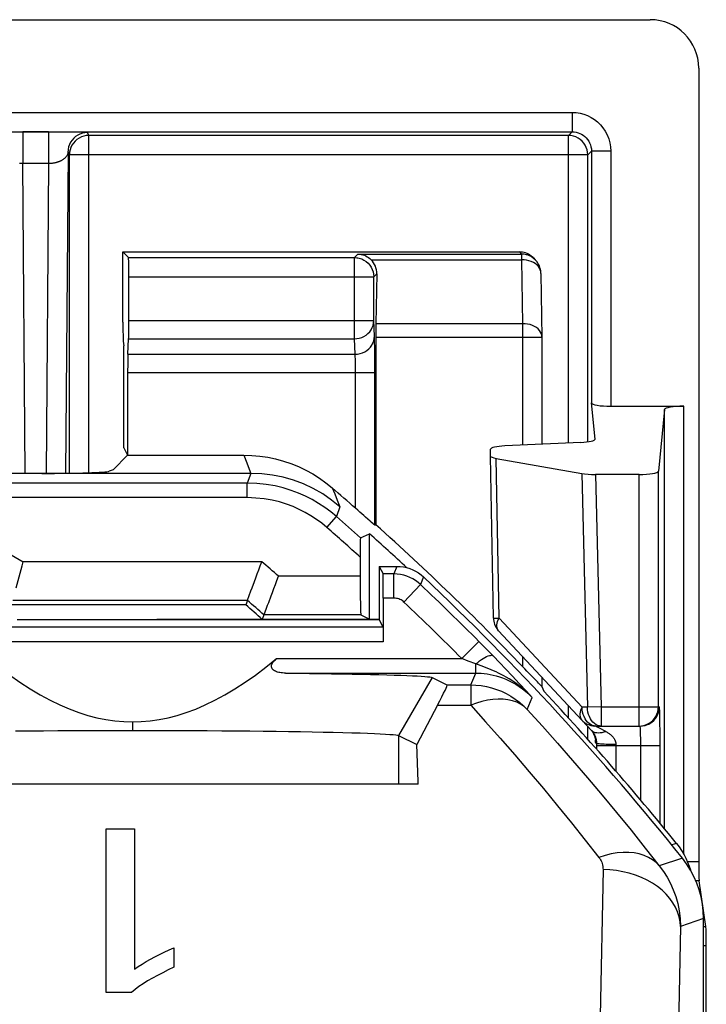
# Model space of a CAD drawing. Units: millimetres. Extents: x -6 to 6, y -26.1 to 26.1.
# Drawn here: x 2 to 5.6, y 21 to 26.1 of the extents above; entities that cross this region are included whole.
import ezdxf

# ---------------------------------------------------------------- set-up
doc = ezdxf.new("R2010")
doc.units = ezdxf.units.MM
doc.header["$LTSCALE"] = 16.335
doc.layers.get('0').update_dxf_attribs({"linetype": 'CONTINUOUS'})
for name, color, linetype in [('ASSI', 7, 'CONTINUOUS'), ('DRAFT', 7, 'CONTINUOUS'), ('RACCORDO', 7, 'CONTINUOUS'), ('SMUSSO', 7, 'CONTINUOUS'), ('SUPERFICI', 7, 'CONTINUOUS')]:
    doc.layers.add(name, color=color, linetype=linetype)

msp = doc.modelspace()

# ---------------------------------------------------------------- linework, layer by layer
at = {"color": 7, "linetype": 'CONTINUOUS'}
for p, q in [((4.1004, 22.15), (1.1496, 22.15)), ((4.1004, 22.15), (4.1004, 22.1639)), ((2.4898, 21.0741), (2.4898, 21.9194)), ((2.4898, 21.9194), (2.6356, 21.9194)), ((2.6356, 21.9194), (2.6356, 21.1942)), ((2.8393, 21.3048), (2.8393, 21.2037)), ((2.6198, 21.0741), (2.4898, 21.0741))]:
    msp.add_line(p, q, dxfattribs=at)
for points in [[(2.6356, 21.1942), (2.655, 21.2075), (2.6753, 21.2206), (2.6963, 21.2334), (2.7182, 21.246), (2.741, 21.2583), (2.7644, 21.2704), (2.7886, 21.2821), (2.8136, 21.2936), (2.8393, 21.3048)], [(2.8393, 21.2037), (2.8095, 21.1899), (2.781, 21.1759), (2.7538, 21.1618), (2.7279, 21.1475), (2.7032, 21.133), (2.6801, 21.1185), (2.6585, 21.1038), (2.6384, 21.089), (2.6198, 21.0741)]]:
    msp.add_lwpolyline(points, dxfattribs=at)
at = {"layer": 'ASSI', "color": 7, "linetype": 'CONTINUOUS'}
for p, q in [((3.9, 23.275), (3.9, 23)), ((3.9, 23.275), (3.9194, 23.2361)), ((3.9, 23.275), (3.9911, 23.275)), ((3.9205, 23.1111), (3.9205, 22.8853)), ((2.0299, 23), (3.9, 23)), ((3.9199, 22.9603), (3.9, 23)), ((4.4424, 22.8591), (4.4173, 22.8845)), ((4.4739, 22.827), (4.4424, 22.8591)), ((4.4876, 22.8129), (4.4739, 22.827)), ((4.1725, 22.7014), (4.2496, 22.6629)), ((4.2005, 22.5574), (4.0931, 22.3544)), ((3.9992, 22.4014), (4.0931, 22.3544)), ((4.1004, 22.1639), (4.0931, 22.3544)), ((4.1004, 22.15), (1.1496, 22.15)), ((4.1004, 22.15), (4.1004, 22.1639)), ((2.4898, 21.0741), (2.4898, 21.9194)), ((2.4898, 21.9194), (2.6356, 21.9194)), ((2.6356, 21.9194), (2.6356, 21.1942)), ((5.575, 4.3443), (5.575, 21.4557)), ((2.8393, 21.3048), (2.8393, 21.2037)), ((2.6198, 21.0741), (2.4898, 21.0741))]:
    msp.add_line(p, q, dxfattribs=at)
at = {"layer": 'ASSI', "color": 250, "linetype": 'CONTINUOUS'}
for p, q in [((3.9911, 23.275), (3.9756, 23.2361)), ((3.9756, 23.2361), (3.9194, 23.2361)), ((3.9756, 23.1111), (3.9756, 23.2361)), ((4.1285, 23.2204), (4.1131, 23.1813)), ((4.0272, 23.0906), (4.1131, 23.1813)), ((3.9756, 23.1111), (3.9205, 23.1111)), ((3.9199, 22.9603), (-3.9199, 22.9603)), ((3.9205, 22.8853), (-3.9205, 22.8853)), ((4.3263, 22.7987), (4.4149, 22.8868)), ((4.4173, 22.8845), (4.4149, 22.8868)), ((3.3695, 22.7987), (4.3263, 22.7987)), ((4.3595, 22.7861), (4.3263, 22.7987)), ((4.5227, 22.7766), (4.4876, 22.8129)), ((4.3984, 22.7712), (4.3595, 22.7861)), ((4.3984, 22.7237), (4.3984, 22.7712)), ((4.552, 22.7458), (4.5227, 22.7766)), ((4.5875, 22.7083), (4.552, 22.7458)), ((3.4154, 22.7237), (4.3984, 22.7237)), ((4.1725, 22.7014), (3.9992, 22.4014)), ((4.3721, 22.6629), (4.3984, 22.7237)), ((4.623, 22.6702), (4.5875, 22.7083)), ((4.2496, 22.6629), (4.3721, 22.6629)), ((4.3721, 22.6629), (4.3721, 22.5574)), ((4.66, 22.6302), (4.623, 22.6702)), ((4.6898, 22.5977), (4.66, 22.6302)), ((4.664, 22.5363), (4.6898, 22.5977)), ((4.2005, 22.5574), (4.3721, 22.5574)), ((2.6248, 22.472), (2.6248, 22.4274)), ((3.9992, 22.4014), (3.9992, 22.15)), ((5.4655, 21.7679), (5.3465, 21.7276)), ((5.0558, 21.7082), (5.0414, 20.9508)), ((5.575, 21.4557), (5.4558, 21.4138)), ((5.4558, 21.4138), (5.4396, 20.5654))]:
    msp.add_line(p, q, dxfattribs=at)
at = {"layer": 'ASSI', "color": 7, "linetype": 'CONTINUOUS'}
for points in [[(3.9911, 23.275), (4.0079, 23.2743), (4.0246, 23.2722), (4.041, 23.2687), (4.0571, 23.2638), (4.0728, 23.2576), (4.0878, 23.25), (4.1022, 23.2413), (4.1158, 23.2314), (4.1285, 23.2204)], [(1.8805, 22.7987), (1.9355, 22.7547), (1.9897, 22.714), (2.0431, 22.6765), (2.0958, 22.6424), (2.1477, 22.6115), (2.1988, 22.5838), (2.249, 22.5595), (2.2983, 22.5384), (2.3469, 22.5203), (2.3945, 22.5052), (2.4413, 22.4932), (2.4877, 22.4839), (2.5338, 22.4772), (2.5795, 22.4733), (2.6248, 22.472)], [(2.6248, 22.472), (2.6702, 22.4732), (2.7159, 22.4772), (2.7621, 22.4838), (2.8085, 22.4931), (2.8553, 22.5052), (2.903, 22.5202), (2.9515, 22.5383), (3.0009, 22.5594), (3.0511, 22.5838), (3.1022, 22.6114), (3.1542, 22.6423), (3.2069, 22.6765), (3.2603, 22.7139), (3.3145, 22.7547), (3.3695, 22.7987)], [(3.4154, 22.7237), (3.4077, 22.7239), (3.4003, 22.7244), (3.3933, 22.7252), (3.3865, 22.7263), (3.3801, 22.7276), (3.374, 22.7292), (3.3683, 22.7312), (3.3629, 22.7334), (3.358, 22.736), (3.3536, 22.739), (3.3497, 22.7425), (3.3466, 22.7463), (3.3445, 22.7506), (3.3432, 22.7554), (3.3429, 22.7602), (3.3437, 22.7651), (3.3455, 22.7701), (3.3478, 22.7749), (3.3506, 22.7793), (3.3539, 22.7834), (3.3574, 22.7875), (3.3612, 22.7914), (3.3652, 22.7951), (3.3695, 22.7987)], [(3.4154, 22.7237), (3.4782, 22.723), (3.5389, 22.7223), (3.5973, 22.7215), (3.6537, 22.7207), (3.7078, 22.7198), (3.7594, 22.7189), (3.8084, 22.7179), (3.8548, 22.7169), (3.8983, 22.7159), (3.9389, 22.7148), (3.9766, 22.7137), (4.0112, 22.7125), (4.0426, 22.7113), (4.0707, 22.7101), (4.0956, 22.7089), (4.117, 22.7077), (4.135, 22.7065), (4.1496, 22.7052), (4.1607, 22.7039), (4.1683, 22.7027), (4.1725, 22.7014)], [(2.0204, 22.4247), (2.0916, 22.4253), (2.1645, 22.4259), (2.239, 22.4264), (2.3146, 22.4267), (2.3913, 22.4271), (2.4687, 22.4273), (2.5467, 22.4274), (2.6249, 22.4274)], [(2.6249, 22.4274), (2.7032, 22.4274), (2.7812, 22.4273), (2.8588, 22.4271), (2.9356, 22.4267), (3.0114, 22.4264), (3.086, 22.4259), (3.159, 22.4253), (3.2303, 22.4247), (3.2997, 22.424), (3.3668, 22.4232), (3.4316, 22.4223), (3.4937, 22.4214), (3.553, 22.4204), (3.6093, 22.4193), (3.6624, 22.4181), (3.7121, 22.417), (3.7583, 22.4157), (3.8008, 22.4144), (3.8396, 22.4131), (3.8745, 22.4117), (3.9052, 22.4103), (3.9317, 22.4088), (3.9539, 22.4073), (3.9718, 22.4058), (3.9852, 22.4044), (3.9944, 22.4029), (3.9992, 22.4014)], [(5.575, 21.4557), (5.5736, 21.493), (5.5694, 21.5302), (5.5625, 21.567), (5.5527, 21.6033), (5.5403, 21.6388), (5.5252, 21.6732), (5.5077, 21.7063), (5.4877, 21.7379), (5.4655, 21.7679)], [(2.6356, 21.1942), (2.655, 21.2075), (2.6753, 21.2206), (2.6963, 21.2334), (2.7182, 21.246), (2.741, 21.2583), (2.7644, 21.2704), (2.7886, 21.2821), (2.8136, 21.2936), (2.8393, 21.3048)], [(2.8393, 21.2037), (2.8095, 21.1899), (2.781, 21.1759), (2.7538, 21.1618), (2.7279, 21.1475), (2.7032, 21.133), (2.6801, 21.1185), (2.6585, 21.1038), (2.6384, 21.089), (2.6198, 21.0741)]]:
    msp.add_lwpolyline(points, dxfattribs=at)
at = {"layer": 'ASSI', "color": 250, "linetype": 'CONTINUOUS'}
for points in [[(4.1131, 23.1813), (4.1006, 23.1923), (4.0871, 23.2022), (4.0728, 23.2109), (4.0579, 23.2184), (4.0423, 23.2247), (4.0262, 23.2296), (4.0096, 23.2332), (3.9927, 23.2354), (3.9756, 23.2361)], [(4.0272, 23.0906), (4.0224, 23.0948), (4.0174, 23.0984), (4.0121, 23.1017), (4.0065, 23.1045), (4.0006, 23.1069), (3.9946, 23.1087), (3.9884, 23.11), (3.9821, 23.1108), (3.9756, 23.1111)], [(4.3984, 22.7712), (4.4084, 22.7793), (4.4182, 22.7868), (4.4279, 22.7936), (4.4372, 22.7996), (4.446, 22.8047), (4.4543, 22.8089), (4.462, 22.8122), (4.4689, 22.8144), (4.475, 22.8156), (4.4802, 22.8157), (4.4844, 22.8148), (4.4876, 22.8129)], [(4.6898, 22.5977), (4.6747, 22.6132), (4.6595, 22.6277), (4.6443, 22.6411), (4.6292, 22.6535), (4.6142, 22.6649), (4.5994, 22.6754), (4.5847, 22.6852), (4.5703, 22.6942), (4.5562, 22.7025), (4.5425, 22.7102), (4.529, 22.7172), (4.5159, 22.7238), (4.503, 22.7299), (4.4905, 22.7356), (4.4779, 22.741), (4.4652, 22.7463), (4.4525, 22.7514), (4.4395, 22.7564), (4.4261, 22.7614), (4.4124, 22.7663), (4.3984, 22.7712)], [(4.3984, 22.7237), (4.4124, 22.7235), (4.4268, 22.7227), (4.4415, 22.7214), (4.4567, 22.7194), (4.4721, 22.7169), (4.488, 22.7136), (4.5041, 22.7095), (4.5205, 22.7046), (4.5371, 22.6989), (4.554, 22.6922), (4.571, 22.6845), (4.5882, 22.6758), (4.6054, 22.666), (4.6226, 22.6549), (4.6398, 22.6426), (4.6568, 22.629), (4.6735, 22.6141), (4.6898, 22.5977)], [(4.3721, 22.6629), (4.3993, 22.662), (4.4264, 22.6592), (4.4533, 22.6545), (4.4798, 22.6481), (4.5058, 22.6399), (4.5312, 22.6298), (4.5559, 22.6181), (4.5797, 22.6048), (4.6025, 22.5898), (4.6242, 22.5734), (4.6447, 22.5555), (4.664, 22.5363)], [(4.664, 22.5363), (4.6477, 22.5509), (4.6296, 22.5631), (4.6097, 22.573), (4.5879, 22.5807), (4.5645, 22.5862), (4.5398, 22.5892), (4.5138, 22.5898), (4.4867, 22.5881), (4.4588, 22.5839), (4.4303, 22.5772), (4.4013, 22.5683), (4.3721, 22.5574)], [(4.3721, 22.5574), (4.4487, 22.4725), (4.5247, 22.3869), (4.5998, 22.3008), (4.6742, 22.214), (4.7479, 22.1267), (4.8208, 22.0387), (4.8929, 21.9502), (4.9643, 21.8611), (5.0349, 21.7713)], [(4.664, 22.5363), (4.7429, 22.449), (4.8211, 22.361), (4.8985, 22.2723), (4.9751, 22.1831), (5.051, 22.0932), (5.126, 22.0027), (5.2003, 21.9116), (5.2738, 21.8199), (5.3465, 21.7276)], [(5.3465, 21.7276), (5.3303, 21.7445), (5.3116, 21.7592), (5.2907, 21.7717), (5.2678, 21.7818), (5.243, 21.7894), (5.2165, 21.7945), (5.1885, 21.797), (5.1593, 21.797), (5.1291, 21.7944), (5.0981, 21.7892), (5.0667, 21.7815), (5.0349, 21.7713)], [(5.0349, 21.7713), (5.0391, 21.7656), (5.0429, 21.7595), (5.0462, 21.7532), (5.049, 21.7466), (5.0514, 21.7397), (5.0533, 21.7324), (5.0547, 21.7247), (5.0555, 21.7167), (5.0558, 21.7082)], [(5.3465, 21.7276), (5.3677, 21.6991), (5.3869, 21.669), (5.404, 21.6372), (5.4188, 21.6043), (5.4313, 21.5702), (5.4416, 21.534), (5.4493, 21.4956), (5.4542, 21.4554), (5.4558, 21.4138)], [(5.4558, 21.4138), (5.4538, 21.4393), (5.449, 21.4646), (5.4411, 21.4895), (5.4304, 21.5138), (5.4169, 21.5374), (5.4006, 21.56), (5.3818, 21.5816), (5.3605, 21.6019), (5.337, 21.6208), (5.3113, 21.6381), (5.2837, 21.6538), (5.2544, 21.6677), (5.2237, 21.6796), (5.1916, 21.6896), (5.1586, 21.6975), (5.1247, 21.7032), (5.0904, 21.7068), (5.0558, 21.7082)]]:
    msp.add_lwpolyline(points, dxfattribs=at)
at = {"layer": 'ASSI', "color": 7, "linetype": 'CONTINUOUS'}
msp.add_arc((-5.625, 12.9), 14.2, 38.64565, 46.61765, dxfattribs=at)
at = {"layer": 'ASSI', "color": 250, "linetype": 'CONTINUOUS'}
for radius in [14.1611, 14.0361]:
    msp.add_arc((-5.625, 12.9), radius, 44.84809, 46.55423, dxfattribs=at)
at = {"layer": 'ASSI', "color": 7, "linetype": 'CONTINUOUS'}
for centre, major_axis, ratio, start_param, end_param in [((3.9194, 23.1111), (0, 0.125), 0.008727, -1.570796, -0.017453), ((4.0182, 22.263), (0.2314, 0.3999), 0.033728, -0.723994, 0.002063)]:
    msp.add_ellipse(centre, major_axis=major_axis, ratio=ratio, start_param=start_param, end_param=end_param, dxfattribs=at)
at = {"layer": 'DRAFT', "color": 7, "linetype": 'CONTINUOUS'}
for p, q in [((2.5808, 23.8884), (2.6, 23.85)), ((2.6, 23.85), (2.5249, 23.7749)), ((3.85, 23.0017), (3.85, 23.4441)), ((3.9, 23.275), (3.9, 23)), ((3.21, 23.0768), (2.0005, 23.0768)), ((3.9, 23), (2.75, 23)), ((3.2954, 23.0011), (3.85, 23.0011))]:
    msp.add_line(p, q, dxfattribs=at)
at = {"layer": 'DRAFT', "color": 250, "linetype": 'CONTINUOUS'}
msp.add_line((3.9992, 22.4014), (3.9992, 22.15), dxfattribs=at)
at = {"layer": 'DRAFT', "color": 7, "linetype": 'CONTINUOUS'}
msp.add_ellipse((-5.625, 13.0168), major_axis=(0, 13.389), ratio=0.999962, start_param=5.553985, end_param=5.562507, dxfattribs=at)
at = {"layer": 'RACCORDO', "color": 7, "linetype": 'CONTINUOUS'}
for p, q in [((1.8317, 26.1), (5.3001, 26.1)), ((5.55, 25.8501), (5.55, 21.7484)), ((2.2991, 23.7568), (2.2991, 25.4017)), ((2.5756, 24.5368), (2.5756, 24.9)), ((2.6044, 24.8712), (2.5756, 24.9)), ((2.5756, 24.9), (4.6238, 24.9)), ((4.6945, 24.8707), (4.7053, 24.8599)), ((3.8867, 24.7867), (3.8822, 24.5293)), ((4.7346, 24.7892), (4.7404, 24.4586)), ((2.6061, 24.545), (2.6061, 24.7712)), ((2.577, 24.4383), (2.5794, 24.4146)), ((2.6011, 24.3716), (2.605, 24.4511)), ((3.8817, 24.4586), (3.8817, 23.4907)), ((4.7404, 24.4586), (4.7404, 23.9064)), ((2.5808, 23.8884), (2.5808, 24.3161)), ((2.6, 24.2776), (2.6, 23.85)), ((5.0145, 23.9333), (4.996, 24.12)), ((5.096, 24.1027), (5.4733, 24.1027)), ((5.3733, 24.0853), (5.3418, 23.7673)), ((4.9403, 23.9159), (4.5489, 23.8974)), ((4.475, 23.8455), (4.475, 23.8804)), ((2.6, 23.85), (3.1999, 23.85)), ((4.4896, 23.0082), (4.475, 23.8455)), ((4.5043, 23.833), (4.9455, 23.7552)), ((2.5249, 23.7749), (2.5048, 23.7669)), ((3.2367, 23.7557), (1.6615, 23.7557)), ((5.2418, 23.75), (5.0166, 23.75)), ((3.8773, 23.4888), (3.8817, 23.4907)), ((3.8024, 23.4229), (3.85, 23.4441)), ((3.8012, 23.3555), (3.8011, 23.2244)), ((3.8014, 23.3833), (3.8012, 23.3555)), ((3.8016, 23.3982), (3.8014, 23.3833)), ((2.0241, 23.1649), (2.0545, 23.2782)), ((2.0545, 23.2782), (2.0601, 23.2994)), ((3.9, 23.275), (3.9194, 23.2361)), ((3.9, 23.275), (3.9911, 23.275)), ((3.2189, 23.1006), (3.237, 23.1492)), ((3.237, 23.1492), (3.2424, 23.1638)), ((3.2184, 23.0995), (2.0066, 23.0995)), ((3.2184, 23.0995), (3.21, 23.0768)), ((3.2184, 23.0995), (3.2189, 23.1006)), ((3.9205, 23.1111), (3.9205, 22.8853)), ((3.3047, 23.0256), (3.323, 23.0741)), ((3.323, 23.0741), (3.3285, 23.0887)), ((2.0299, 23), (2.75, 23)), ((3.3042, 23.0245), (3.2954, 23.0011)), ((3.3042, 23.0245), (3.3047, 23.0256)), ((3.8046, 23.0245), (3.3042, 23.0245)), ((3.8046, 23.0245), (3.85, 23.0017)), ((3.9199, 22.9603), (3.9, 23)), ((4.9963, 22.4271), (4.5165, 22.9417)), ((4.4424, 22.8591), (4.4173, 22.8845)), ((4.4739, 22.827), (4.4424, 22.8591)), ((4.4876, 22.8129), (4.4739, 22.827)), ((4.1725, 22.7014), (4.2496, 22.6629)), ((4.7404, 22.7016), (4.7404, 22.6545)), ((4.7404, 22.6545), (4.74, 22.6546)), ((4.7404, 22.6545), (4.75, 22.6302)), ((4.2005, 22.5574), (4.0931, 22.3544)), ((5.0185, 22.45), (5.0116, 22.4502)), ((5.0185, 22.45), (5.2471, 22.45)), ((5.2471, 22.45), (5.2601, 22.4509)), ((5.2853, 22.4576), (5.2918, 22.4606)), ((5.3502, 22.4316), (5.35, 22.4566)), ((4.991, 22.4329), (4.994, 22.4295)), ((4.9963, 22.4271), (4.9984, 22.4249)), ((5.3505, 22.3919), (5.3502, 22.4316)), ((5.3505, 22.35), (5.3505, 22.3919)), ((5.0167, 22.3786), (5.017, 22.3768)), ((5.5009, 21.726), (5.5068, 21.7077)), ((5.5871, 21.4146), (5.5522, 21.6499)), ((5.575, 4.3443), (5.575, 21.4557)), ((5.5893, 4.4839), (5.5893, 21.3161))]:
    msp.add_line(p, q, dxfattribs=at)
at = {"layer": 'RACCORDO', "color": 250, "linetype": 'CONTINUOUS'}
for p, q in [((-4.896, 25.621), (4.896, 25.621)), ((4.896, 25.621), (4.896, 25.521)), ((-4.896, 25.521), (4.896, 25.521)), ((2.0591, 25.5209), (2.0591, 25.3565)), ((2.1909, 25.5209), (2.0591, 25.5209)), ((2.1909, 25.5209), (2.1909, 25.3565)), ((2.3991, 25.5017), (2.3918, 25.5164)), ((2.3991, 25.5017), (2.3974, 25.5017)), ((2.3991, 23.7592), (2.3991, 25.5017)), ((4.8767, 25.5017), (2.3991, 25.5017)), ((4.896, 25.521), (4.8767, 25.5017)), ((4.8767, 23.9129), (4.8767, 25.5017)), ((2.2918, 25.4164), (2.2796, 23.7565)), ((2.2991, 25.4017), (2.2941, 25.4119)), ((2.3, 25.4149), (2.2991, 25.4017)), ((4.9767, 25.4017), (2.2991, 25.4017)), ((4.996, 25.421), (4.9767, 25.4017)), ((4.9767, 23.9191), (4.9767, 25.4017)), ((4.996, 25.421), (4.996, 24.12)), ((5.096, 25.421), (4.996, 25.421)), ((5.096, 25.421), (5.096, 24.1027)), ((2.0709, 23.7557), (2.0591, 25.3565)), ((2.1909, 25.3565), (2.0591, 25.3565)), ((2.1909, 25.3565), (2.1791, 23.7555)), ((3.7712, 24.8712), (3.7892, 24.8892)), ((3.7892, 24.8892), (4.6346, 24.8892)), ((4.6238, 24.9), (4.6346, 24.8892)), ((4.6346, 24.8892), (4.6346, 24.8599)), ((2.6044, 24.8712), (3.7712, 24.8712)), ((3.7712, 24.4511), (3.7712, 24.8712)), ((3.8574, 24.8599), (4.6346, 24.8599)), ((4.6346, 24.8599), (4.6404, 24.5293)), ((4.6731, 24.8548), (4.6606, 24.8577)), ((3.8712, 24.7712), (3.8867, 24.7867)), ((2.6061, 24.7712), (3.8712, 24.7712)), ((3.8712, 24.7729), (3.8712, 24.7712)), ((3.8712, 24.545), (3.8712, 24.7712)), ((2.6061, 24.545), (3.8712, 24.545)), ((3.875, 24.4655), (3.8712, 24.545)), ((4.6404, 24.5293), (3.8822, 24.5293)), ((4.6404, 24.5293), (4.6404, 23.9017)), ((2.605, 24.4511), (3.7712, 24.4511)), ((3.775, 24.3716), (3.7712, 24.4511)), ((3.8764, 24.407), (3.8759, 24.4353)), ((4.7404, 24.4586), (3.8817, 24.4586)), ((2.6011, 24.3716), (3.775, 24.3716)), ((3.8768, 24.3743), (3.8764, 24.407)), ((3.8771, 24.3378), (3.8768, 24.3743)), ((3.7771, 24.3077), (3.7769, 24.3259)), ((3.8773, 24.2984), (3.8771, 24.3378)), ((2.6, 24.2776), (3.8773, 24.2776)), ((3.7773, 23.5754), (3.7773, 24.2776)), ((3.8773, 23.4888), (3.8773, 24.2984)), ((5.3733, 21.9196), (5.3733, 24.0853)), ((5.4733, 21.7872), (5.4733, 24.1027)), ((3.1999, 23.85), (3.2155, 23.8102)), ((3.2155, 23.8102), (3.2279, 23.7784)), ((4.5188, 23.0082), (4.5043, 23.833)), ((3.2279, 23.7784), (3.2367, 23.7557)), ((5.3418, 22.55), (5.3418, 23.7673)), ((3.2367, 23.7557), (3.2179, 23.7055)), ((4.9455, 23.7552), (4.9753, 22.5483)), ((5.0166, 23.75), (5.0461, 22.55)), ((5.2418, 22.45), (5.2418, 23.75)), ((3.2179, 23.7055), (1.2903, 23.7055)), ((3.2179, 23.6305), (3.2179, 23.7055)), ((3.6567, 23.6804), (3.6694, 23.6499)), ((3.2179, 23.6305), (1.2903, 23.6305)), ((3.6694, 23.6499), (3.6827, 23.6179)), ((3.6827, 23.6179), (3.6969, 23.5833)), ((3.6969, 23.5833), (3.6788, 23.5323)), ((3.6294, 23.4759), (3.6788, 23.5323)), ((1.8869, 23.3994), (2.0601, 23.2994)), ((3.2928, 23.2994), (2.0601, 23.2994)), ((3.9911, 23.275), (3.9756, 23.2361)), ((3.8011, 23.2244), (3.3795, 23.2244)), ((3.9756, 23.2361), (3.9194, 23.2361)), ((3.9756, 23.1111), (3.9756, 23.2361)), ((4.1285, 23.2204), (4.1131, 23.1813)), ((4.0272, 23.0906), (4.1131, 23.1813)), ((3.9756, 23.1111), (3.9205, 23.1111)), ((4.5029, 23.008), (4.5188, 23.0082)), ((4.5145, 22.9993), (4.5188, 23.0082)), ((4.9476, 22.5483), (4.5188, 23.0082)), ((3.9199, 22.9603), (-3.9199, 22.9603)), ((3.9205, 22.8853), (-3.9205, 22.8853)), ((4.3263, 22.7987), (4.4149, 22.8868)), ((4.4173, 22.8845), (4.4149, 22.8868)), ((3.3695, 22.7987), (4.3263, 22.7987)), ((4.3595, 22.7861), (4.3263, 22.7987)), ((4.5227, 22.7766), (4.4876, 22.8129)), ((4.6404, 22.8088), (4.6404, 22.7571)), ((4.3984, 22.7712), (4.3595, 22.7861)), ((4.3984, 22.7237), (4.3984, 22.7712)), ((4.552, 22.7458), (4.5227, 22.7766)), ((4.5875, 22.7083), (4.552, 22.7458)), ((3.4154, 22.7237), (4.3984, 22.7237)), ((4.3721, 22.6629), (4.3984, 22.7237)), ((4.623, 22.6702), (4.5875, 22.7083)), ((4.2496, 22.6629), (4.3721, 22.6629)), ((4.3721, 22.6629), (4.3721, 22.5574)), ((4.66, 22.6302), (4.623, 22.6702)), ((4.6898, 22.5977), (4.66, 22.6302)), ((4.664, 22.5363), (4.6898, 22.5977)), ((4.2005, 22.5574), (4.3721, 22.5574)), ((4.8767, 22.4931), (4.8767, 22.5554)), ((4.9753, 22.5483), (4.9476, 22.5483)), ((5.0461, 22.55), (4.9753, 22.5483)), ((5.0461, 22.55), (5.0461, 22.45)), ((5.0461, 22.55), (5.347, 22.55)), ((4.9627, 22.4882), (4.9576, 22.4989)), ((5.3496, 22.4842), (5.3491, 22.5115)), ((4.9767, 22.3826), (4.9767, 22.4482)), ((5.0242, 22.447), (5.0316, 22.443)), ((5.0316, 22.443), (5.0423, 22.4373)), ((5.0423, 22.4373), (5.062, 22.4266)), ((5.35, 22.4566), (5.3496, 22.4842)), ((4.991, 22.4329), (4.9964, 22.4265)), ((5.0017, 22.4224), (4.9963, 22.4271)), ((5.0056, 22.4126), (5.0093, 22.4052)), ((5.062, 22.4266), (5.0695, 22.4227)), ((5.2505, 22.3708), (5.2502, 22.3909)), ((5.0159, 22.3841), (5.0164, 22.3813)), ((5.0222, 22.36), (5.0178, 22.3647)), ((5.0222, 22.36), (5.0222, 22.3314)), ((5.0222, 22.35), (5.3505, 22.35)), ((5.1221, 22.355), (5.1221, 22.2174)), ((5.2505, 22.35), (5.2505, 22.3708)), ((5.2505, 22.0671), (5.2505, 22.35)), ((5.3505, 21.9473), (5.3505, 22.35)), ((5.4349, 21.8441), (5.4105, 21.8357)), ((5.4655, 21.7679), (5.3465, 21.7276)), ((5.55, 21.7484), (5.4922, 21.7484)), ((5.0558, 21.7082), (5.0414, 20.9508)), ((5.5522, 21.6499), (5.5354, 21.6499)), ((5.575, 21.4557), (5.4558, 21.4138)), ((5.4558, 21.4138), (5.4396, 20.5654)), ((5.575, 21.4146), (5.5871, 21.4146)), ((5.575, 21.3161), (5.5893, 21.3161))]:
    msp.add_line(p, q, dxfattribs=at)
for points in [[(4.896, 25.621), (4.9172, 25.6197), (4.9376, 25.6165), (4.9573, 25.6113), (4.9762, 25.6042), (4.9944, 25.5951), (5.0115, 25.5843), (5.0274, 25.5718), (5.0422, 25.5575), (5.0554, 25.5417), (5.0672, 25.5241), (5.0774, 25.505), (5.0854, 25.485), (5.0911, 25.4645), (5.0946, 25.4431), (5.096, 25.421)], [(2.3918, 25.5164), (2.3787, 25.5155), (2.3659, 25.513), (2.3535, 25.5088), (2.3418, 25.503), (2.3309, 25.4957), (2.3211, 25.4871), (2.3125, 25.4773), (2.3052, 25.4664), (2.2994, 25.4547), (2.2952, 25.4423), (2.2926, 25.4295)], [(4.9767, 25.4017), (4.9759, 25.4148), (4.9733, 25.4276), (4.9691, 25.44), (4.9633, 25.4517), (4.956, 25.4626), (4.9474, 25.4724), (4.9376, 25.481), (4.9267, 25.4883), (4.915, 25.4941), (4.9026, 25.4983), (4.8898, 25.5009), (4.8767, 25.5017)], [(4.896, 25.521), (4.9064, 25.5204), (4.9167, 25.5188), (4.9266, 25.5162), (4.9362, 25.5126), (4.9452, 25.5081), (4.9537, 25.5026), (4.9617, 25.4964), (4.969, 25.4893), (4.9757, 25.4814), (4.9817, 25.4726), (4.9867, 25.4631), (4.9907, 25.453), (4.9936, 25.4426), (4.9954, 25.4319), (4.996, 25.421)], [(2.2926, 25.4295), (2.2916, 25.4133), (2.2911, 25.4103), (2.2904, 25.4075), (2.2896, 25.4047), (2.2885, 25.402), (2.2873, 25.3995), (2.2859, 25.397), (2.2844, 25.3946), (2.2827, 25.3923), (2.2809, 25.3901), (2.2791, 25.388), (2.2771, 25.386), (2.2751, 25.384), (2.2729, 25.3822), (2.2708, 25.3804), (2.2685, 25.3787), (2.2662, 25.3771), (2.2638, 25.3755), (2.2615, 25.3741), (2.259, 25.3727), (2.2566, 25.3714), (2.2541, 25.3701), (2.2516, 25.369), (2.2491, 25.3679), (2.2466, 25.3668), (2.2441, 25.3658), (2.2416, 25.3649), (2.2391, 25.3641), (2.2365, 25.3632), (2.234, 25.3625), (2.2314, 25.3618), (2.2288, 25.3611), (2.2263, 25.3605), (2.2237, 25.3599), (2.2211, 25.3594), (2.2185, 25.3589), (2.2158, 25.3585), (2.2131, 25.3581), (2.2103, 25.3577), (2.2074, 25.3574), (2.2044, 25.3571), (2.2013, 25.3568), (2.1979, 25.3567), (2.1945, 25.3566), (2.1909, 25.3565)], [(2.0591, 25.3565), (2.0566, 25.3565), (2.0541, 25.3566), (2.0516, 25.3567), (2.0492, 25.3568), (2.0467, 25.357), (2.0442, 25.3572), (2.0417, 25.3575)], [(4.6631, 24.885), (4.6604, 24.8858), (4.6476, 24.8883), (4.6346, 24.8892)], [(3.7712, 24.8712), (3.784, 24.8703), (3.7897, 24.8694)], [(4.6606, 24.8577), (4.6477, 24.8594), (4.6346, 24.8599)], [(4.7346, 24.7892), (4.7339, 24.7985), (4.7315, 24.8076), (4.7273, 24.8165), (4.7216, 24.8248), (4.7144, 24.8325), (4.7057, 24.8395), (4.6958, 24.8456), (4.6849, 24.8507), (4.6731, 24.8548)], [(3.7712, 24.4511), (3.784, 24.4519), (3.7967, 24.4543), (3.809, 24.4583), (3.8207, 24.4637), (3.8316, 24.4705), (3.8415, 24.4786), (3.8502, 24.4879), (3.8575, 24.4981), (3.8633, 24.5091), (3.8676, 24.5207), (3.8702, 24.5328), (3.8712, 24.545)], [(4.7404, 24.4586), (4.7397, 24.4679), (4.7372, 24.477), (4.7331, 24.4859), (4.7274, 24.4942), (4.7201, 24.5019), (4.7115, 24.5089), (4.7016, 24.515), (4.6907, 24.5201), (4.6788, 24.5242), (4.6664, 24.5271), (4.6535, 24.5288), (4.6404, 24.5293)], [(3.775, 24.3716), (3.788, 24.3724), (3.8008, 24.3749), (3.8131, 24.3789), (3.8248, 24.3843), (3.8357, 24.3912), (3.8455, 24.3993), (3.8541, 24.4085), (3.8614, 24.4187), (3.8672, 24.4297), (3.8714, 24.4413), (3.8741, 24.4533), (3.875, 24.4655)], [(3.8759, 24.4353), (3.8756, 24.4469), (3.8753, 24.457), (3.875, 24.4655)], [(3.7769, 24.3259), (3.7767, 24.3343), (3.7765, 24.3423), (3.7762, 24.3497), (3.776, 24.3564), (3.7757, 24.3624), (3.7753, 24.3674), (3.775, 24.3716)], [(3.7773, 24.2776), (3.7773, 24.2878), (3.7771, 24.3077)], [(3.6969, 23.5833), (3.6535, 23.6182), (3.6074, 23.6496), (3.5589, 23.6772), (3.5084, 23.7009), (3.4561, 23.7205), (3.4025, 23.7358), (3.3478, 23.7469), (3.2925, 23.7535), (3.2367, 23.7557)], [(3.6788, 23.5323), (3.6492, 23.5568), (3.6183, 23.5796), (3.5861, 23.6008), (3.5531, 23.62), (3.519, 23.6374), (3.4828, 23.6534), (3.4445, 23.6678), (3.4041, 23.6803), (3.3613, 23.6907), (3.3157, 23.6986), (3.2679, 23.7037), (3.2179, 23.7055)], [(3.6294, 23.4759), (3.6029, 23.4978), (3.5753, 23.5182), (3.5467, 23.537), (3.5172, 23.5543), (3.4868, 23.5699), (3.4545, 23.584), (3.4202, 23.5969), (3.3841, 23.6082), (3.3459, 23.6173), (3.3054, 23.6239), (3.2627, 23.6283), (3.2179, 23.6305)], [(4.1131, 23.1813), (4.1006, 23.1923), (4.0871, 23.2022), (4.0728, 23.2109), (4.0579, 23.2184), (4.0423, 23.2247), (4.0262, 23.2296), (4.0096, 23.2332), (3.9927, 23.2354), (3.9756, 23.2361)], [(4.0272, 23.0906), (4.0224, 23.0948), (4.0174, 23.0984), (4.0121, 23.1017), (4.0065, 23.1045), (4.0006, 23.1069), (3.9946, 23.1087), (3.9884, 23.11), (3.9821, 23.1108), (3.9756, 23.1111)], [(4.4896, 23.0082), (4.49, 23.0081), (4.4911, 23.0081), (4.493, 23.008), (4.4956, 23.008), (4.5029, 23.008)], [(4.5165, 22.9417), (4.5127, 22.9467), (4.5099, 22.9525), (4.5081, 22.959), (4.5073, 22.9661), (4.5076, 22.9738), (4.5089, 22.982), (4.5112, 22.9905), (4.5145, 22.9993)], [(4.3984, 22.7712), (4.4084, 22.7793), (4.4182, 22.7868), (4.4279, 22.7936), (4.4372, 22.7996), (4.446, 22.8047), (4.4543, 22.8089), (4.462, 22.8122), (4.4689, 22.8144), (4.475, 22.8156), (4.4802, 22.8157), (4.4844, 22.8148), (4.4876, 22.8129)], [(4.6898, 22.5977), (4.6747, 22.6132), (4.6595, 22.6277), (4.6443, 22.6411), (4.6292, 22.6535), (4.6142, 22.6649), (4.5994, 22.6754), (4.5847, 22.6852), (4.5703, 22.6942), (4.5562, 22.7025), (4.5425, 22.7102), (4.529, 22.7172), (4.5159, 22.7238), (4.503, 22.7299), (4.4905, 22.7356), (4.4779, 22.741), (4.4652, 22.7463), (4.4525, 22.7514), (4.4395, 22.7564), (4.4261, 22.7614), (4.4124, 22.7663), (4.3984, 22.7712)], [(4.3984, 22.7237), (4.4124, 22.7235), (4.4268, 22.7227), (4.4415, 22.7214), (4.4567, 22.7194), (4.4721, 22.7169), (4.488, 22.7136), (4.5041, 22.7095), (4.5205, 22.7046), (4.5371, 22.6989), (4.554, 22.6922), (4.571, 22.6845), (4.5882, 22.6758), (4.6054, 22.666), (4.6226, 22.6549), (4.6398, 22.6426), (4.6568, 22.629), (4.6735, 22.6141), (4.6898, 22.5977)], [(4.3721, 22.6629), (4.3993, 22.662), (4.4264, 22.6592), (4.4533, 22.6545), (4.4798, 22.6481), (4.5058, 22.6399), (4.5312, 22.6298), (4.5559, 22.6181), (4.5797, 22.6048), (4.6025, 22.5898), (4.6242, 22.5734), (4.6447, 22.5555), (4.664, 22.5363)], [(4.664, 22.5363), (4.6477, 22.5509), (4.6296, 22.5631), (4.6097, 22.573), (4.5879, 22.5807), (4.5645, 22.5862), (4.5398, 22.5892), (4.5138, 22.5898), (4.4867, 22.5881), (4.4588, 22.5839), (4.4303, 22.5772), (4.4013, 22.5683), (4.3721, 22.5574)], [(4.3721, 22.5574), (4.4487, 22.4725), (4.5247, 22.3869), (4.5998, 22.3008), (4.6742, 22.214), (4.7479, 22.1267), (4.8208, 22.0387), (4.8929, 21.9502), (4.9643, 21.8611), (5.0349, 21.7713)], [(4.9476, 22.5483), (4.9434, 22.5394), (4.9401, 22.5306), (4.9377, 22.5221), (4.9364, 22.5139), (4.9362, 22.5062), (4.9369, 22.4991), (4.9387, 22.4926), (4.9416, 22.4868), (4.9453, 22.4818)], [(4.9503, 22.5227), (4.9484, 22.5354), (4.9476, 22.5483)], [(4.9852, 22.4989), (4.981, 22.5105), (4.978, 22.5227), (4.976, 22.5353), (4.9753, 22.5483)], [(5.3394, 22.5117), (5.3436, 22.5241), (5.3462, 22.5369), (5.347, 22.55)], [(5.3491, 22.5115), (5.3488, 22.5228), (5.3485, 22.5324), (5.3481, 22.5399), (5.3478, 22.5453), (5.3474, 22.5487), (5.347, 22.55)], [(4.664, 22.5363), (4.7429, 22.449), (4.8211, 22.361), (4.8985, 22.2723), (4.9751, 22.1831), (5.051, 22.0932), (5.126, 22.0027), (5.2003, 21.9116), (5.2738, 21.8199), (5.3465, 21.7276)], [(4.9576, 22.4989), (4.9534, 22.5105), (4.9503, 22.5227)], [(4.9918, 22.4574), (4.9835, 22.463), (4.9758, 22.4701), (4.9689, 22.4786), (4.9627, 22.4882)], [(5.0035, 22.4701), (4.9965, 22.4785), (4.9904, 22.4882), (4.9852, 22.4989)], [(5.2918, 22.4606), (5.297, 22.4634), (5.3079, 22.4707), (5.3178, 22.4793), (5.3264, 22.4891), (5.3336, 22.5), (5.3394, 22.5117)], [(5.0185, 22.45), (5.0094, 22.4508), (5.0005, 22.4533), (4.9918, 22.4574)], [(5.0461, 22.45), (5.0371, 22.4508), (5.0281, 22.4533), (5.0195, 22.4573), (5.0112, 22.463), (5.0035, 22.4701)], [(5.0198, 22.4493), (5.0216, 22.4483), (5.0242, 22.447)], [(5.2502, 22.3909), (5.2501, 22.4003), (5.2499, 22.4091), (5.2496, 22.4171), (5.2494, 22.4243), (5.2491, 22.4308), (5.2488, 22.4364), (5.2485, 22.4412), (5.2482, 22.445), (5.2478, 22.4477), (5.2474, 22.4494), (5.2471, 22.45)], [(4.9964, 22.4265), (5.0013, 22.4198), (5.0056, 22.4126)], [(5.0695, 22.4227), (5.0597, 22.4188), (5.05, 22.416), (5.0405, 22.4143), (5.0315, 22.4137), (5.023, 22.4143), (5.0151, 22.4159), (5.008, 22.4186), (5.0017, 22.4224)], [(5.0093, 22.4052), (5.0123, 22.3974), (5.0127, 22.3961)], [(5.0141, 22.3917), (5.0147, 22.3894), (5.0151, 22.3877)], [(5.0695, 22.4227), (5.0736, 22.4204), (5.0775, 22.4181), (5.0812, 22.4157), (5.0847, 22.4134), (5.088, 22.4111), (5.0911, 22.4087), (5.094, 22.4063), (5.0967, 22.404), (5.0993, 22.4017), (5.1017, 22.3993), (5.1039, 22.397), (5.106, 22.3947), (5.1079, 22.3923), (5.1097, 22.39), (5.1114, 22.3876), (5.113, 22.3852), (5.1144, 22.3828), (5.1157, 22.3804), (5.117, 22.3779), (5.1181, 22.3753), (5.1191, 22.3727), (5.1199, 22.37), (5.1207, 22.3672), (5.1213, 22.3644), (5.1217, 22.3614), (5.122, 22.3582), (5.1221, 22.355)], [(5.0164, 22.3813), (5.0175, 22.373), (5.0178, 22.3647)], [(5.0178, 22.3647), (5.0176, 22.3654), (5.0174, 22.3676), (5.0171, 22.3712), (5.0169, 22.3763), (5.0169, 22.3775)], [(5.022, 22.3655), (5.0221, 22.3632), (5.0222, 22.36)], [(5.1221, 22.355), (5.1092, 22.3551), (5.0965, 22.3552), (5.0843, 22.3554), (5.0727, 22.3557), (5.0619, 22.3561), (5.0521, 22.3565), (5.0434, 22.357), (5.0361, 22.3575), (5.0303, 22.3581), (5.0259, 22.3587), (5.0232, 22.3594), (5.0222, 22.36)], [(5.3465, 21.7276), (5.3303, 21.7445), (5.3116, 21.7592), (5.2907, 21.7717), (5.2678, 21.7818), (5.243, 21.7894), (5.2165, 21.7945), (5.1885, 21.797), (5.1593, 21.797), (5.1291, 21.7944), (5.0981, 21.7892), (5.0667, 21.7815), (5.0349, 21.7713)], [(5.0349, 21.7713), (5.0391, 21.7656), (5.0429, 21.7595), (5.0462, 21.7532), (5.049, 21.7466), (5.0514, 21.7397), (5.0533, 21.7324), (5.0547, 21.7247), (5.0555, 21.7167), (5.0558, 21.7082)], [(5.3465, 21.7276), (5.3677, 21.6991), (5.3869, 21.669), (5.404, 21.6372), (5.4188, 21.6043), (5.4313, 21.5702), (5.4416, 21.534), (5.4493, 21.4956), (5.4542, 21.4554), (5.4558, 21.4138)], [(5.4558, 21.4138), (5.4538, 21.4393), (5.449, 21.4646), (5.4411, 21.4895), (5.4304, 21.5138), (5.4169, 21.5374), (5.4006, 21.56), (5.3818, 21.5816), (5.3605, 21.6019), (5.337, 21.6208), (5.3113, 21.6381), (5.2837, 21.6538), (5.2544, 21.6677), (5.2237, 21.6796), (5.1916, 21.6896), (5.1586, 21.6975), (5.1247, 21.7032), (5.0904, 21.7068), (5.0558, 21.7082)]]:
    msp.add_lwpolyline(points, dxfattribs=at)
at = {"layer": 'RACCORDO', "color": 7, "linetype": 'CONTINUOUS'}
for points in [[(2.3974, 25.5017), (2.386, 25.5009), (2.3731, 25.4983), (2.3607, 25.494), (2.3489, 25.4882), (2.338, 25.4809), (2.3282, 25.4722), (2.3195, 25.4622), (2.3123, 25.4512), (2.3065, 25.4395), (2.3024, 25.4271), (2.3, 25.4149)], [(3.7892, 24.8892), (3.7979, 24.8886), (3.8065, 24.8873), (3.8149, 24.8852), (3.8229, 24.8825), (3.8306, 24.8791), (3.8379, 24.8751)], [(4.7053, 24.8599), (4.6954, 24.8685), (4.6845, 24.8758), (4.6728, 24.8816), (4.6631, 24.885)], [(3.7897, 24.8694), (3.7966, 24.8679), (3.8089, 24.8638), (3.8207, 24.858), (3.8317, 24.8508), (3.8416, 24.8421), (3.8503, 24.8323), (3.8576, 24.8214), (3.8635, 24.8096), (3.8677, 24.7972), (3.8703, 24.7843), (3.8712, 24.7729)], [(3.8379, 24.8751), (3.8448, 24.8706), (3.8514, 24.8655), (3.8574, 24.8599)], [(4.7346, 24.7892), (4.7337, 24.8022), (4.7312, 24.8151), (4.727, 24.8275), (4.7212, 24.8392), (4.7139, 24.8501), (4.7053, 24.8599)], [(3.1999, 23.85), (3.2413, 23.8488), (3.2825, 23.8451), (3.3233, 23.839), (3.3639, 23.8305), (3.4042, 23.8195), (3.4436, 23.8062), (3.4821, 23.7906), (3.5197, 23.7726), (3.5561, 23.7526), (3.5909, 23.7306), (3.6245, 23.7065), (3.6567, 23.6804)], [(3.7995, 23.5557), (3.7885, 23.5653), (3.7773, 23.5754)], [(3.8291, 23.5299), (3.8198, 23.538), (3.7995, 23.5557)], [(3.8587, 23.5041), (3.8524, 23.5095), (3.8291, 23.5299)], [(3.8773, 23.4888), (3.8766, 23.4891), (3.875, 23.4903), (3.8724, 23.4924), (3.8688, 23.4955), (3.8587, 23.5041)], [(3.8024, 23.4229), (3.8023, 23.4223), (3.8021, 23.4207), (3.802, 23.4181), (3.8019, 23.4145), (3.8018, 23.4099), (3.8016, 23.3982)], [(3.2424, 23.1638), (3.2549, 23.1974), (3.2619, 23.2162), (3.2692, 23.236), (3.2768, 23.2566), (3.2846, 23.2778), (3.2928, 23.2994)], [(3.9911, 23.275), (4.0079, 23.2743), (4.0246, 23.2722), (4.041, 23.2687), (4.0571, 23.2638), (4.0728, 23.2576), (4.0878, 23.25), (4.1022, 23.2413), (4.1158, 23.2314), (4.1285, 23.2204)], [(3.3285, 23.0887), (3.3411, 23.1224), (3.3482, 23.1411), (3.3556, 23.1609), (3.3633, 23.1816), (3.3712, 23.2028), (3.3795, 23.2244)], [(4.4896, 23.0082), (4.4901, 23), (4.4912, 22.992), (4.493, 22.984), (4.4955, 22.9762), (4.4985, 22.9687), (4.5022, 22.9614), (4.5064, 22.9545), (4.5112, 22.9479), (4.5165, 22.9417)], [(1.8805, 22.7987), (1.9355, 22.7547), (1.9897, 22.714), (2.0431, 22.6765), (2.0958, 22.6424), (2.1477, 22.6115), (2.1988, 22.5838), (2.249, 22.5595), (2.2983, 22.5384), (2.3469, 22.5203), (2.3945, 22.5052), (2.4413, 22.4932), (2.4877, 22.4839), (2.5338, 22.4772), (2.5795, 22.4733), (2.6248, 22.472)], [(2.6248, 22.472), (2.6702, 22.4732), (2.7159, 22.4772), (2.7621, 22.4838), (2.8085, 22.4931), (2.8553, 22.5052), (2.903, 22.5202), (2.9515, 22.5383), (3.0009, 22.5594), (3.0511, 22.5838), (3.1022, 22.6114), (3.1542, 22.6423), (3.2069, 22.6765), (3.2603, 22.7139), (3.3145, 22.7547), (3.3695, 22.7987)], [(3.4154, 22.7237), (3.4077, 22.7239), (3.4003, 22.7244), (3.3933, 22.7252), (3.3865, 22.7263), (3.3801, 22.7276), (3.374, 22.7292), (3.3683, 22.7312), (3.3629, 22.7334), (3.358, 22.736), (3.3536, 22.739), (3.3497, 22.7425), (3.3466, 22.7463), (3.3445, 22.7506), (3.3432, 22.7554), (3.3429, 22.7602), (3.3437, 22.7651), (3.3455, 22.7701), (3.3478, 22.7749), (3.3506, 22.7793), (3.3539, 22.7834), (3.3574, 22.7875), (3.3612, 22.7914), (3.3652, 22.7951), (3.3695, 22.7987)], [(4.6928, 22.7026), (4.6835, 22.7123), (4.6736, 22.7226), (4.6629, 22.7335), (4.6518, 22.745), (4.6404, 22.7571)], [(3.4154, 22.7237), (3.4782, 22.723), (3.5389, 22.7223), (3.5973, 22.7215), (3.6537, 22.7207), (3.7078, 22.7198), (3.7594, 22.7189), (3.8084, 22.7179), (3.8548, 22.7169), (3.8983, 22.7159), (3.9389, 22.7148), (3.9766, 22.7137), (4.0112, 22.7125), (4.0426, 22.7113), (4.0707, 22.7101), (4.0956, 22.7089), (4.117, 22.7077), (4.135, 22.7065), (4.1496, 22.7052), (4.1607, 22.7039), (4.1683, 22.7027), (4.1725, 22.7014)], [(4.7229, 22.6715), (4.7166, 22.678), (4.6928, 22.7026)], [(4.74, 22.6546), (4.7387, 22.6558), (4.7363, 22.6581), (4.7328, 22.6615), (4.7229, 22.6715)], [(5.2418, 22.45), (5.2546, 22.4508), (5.2672, 22.4533), (5.2795, 22.4574), (5.2913, 22.4631), (5.3023, 22.4704), (5.3122, 22.479), (5.3209, 22.4889), (5.3283, 22.4998), (5.3341, 22.5116), (5.3384, 22.524), (5.3409, 22.5369), (5.3418, 22.55)], [(5.2601, 22.4509), (5.2729, 22.4534), (5.2853, 22.4576)], [(4.994, 22.4295), (4.9977, 22.4248), (5.0011, 22.42), (5.0041, 22.4152)], [(4.9984, 22.4249), (5.0003, 22.4226), (5.0021, 22.4203), (5.0038, 22.418), (5.0054, 22.4157), (5.0069, 22.4134), (5.0084, 22.4111), (5.0097, 22.4087), (5.011, 22.4064), (5.0121, 22.4041), (5.0132, 22.4018), (5.0142, 22.3995), (5.0152, 22.3972), (5.0161, 22.3948), (5.0169, 22.3925), (5.0177, 22.3901), (5.0184, 22.3877), (5.019, 22.3853), (5.0196, 22.3828), (5.0202, 22.3803), (5.0207, 22.3777), (5.0211, 22.375), (5.0215, 22.3722), (5.0218, 22.3694), (5.022, 22.3664), (5.022, 22.3655)], [(5.0041, 22.4152), (5.0068, 22.4103), (5.0091, 22.4055)], [(5.0091, 22.4055), (5.0111, 22.4007), (5.0127, 22.3961), (5.0141, 22.3917), (5.0151, 22.3877), (5.0159, 22.3841), (5.0164, 22.381), (5.0167, 22.3786)], [(5.4349, 21.8441), (5.4486, 21.8261), (5.4612, 21.8074)], [(5.4612, 21.8074), (5.4728, 21.7881), (5.4833, 21.768), (5.4927, 21.7472), (5.5009, 21.726)], [(5.575, 21.4557), (5.5736, 21.493), (5.5694, 21.5302), (5.5625, 21.567), (5.5527, 21.6033), (5.5403, 21.6388), (5.5252, 21.6732), (5.5077, 21.7063), (5.4877, 21.7379), (5.4655, 21.7679)]]:
    msp.add_lwpolyline(points, dxfattribs=at)
for centre, radius, start, end in [((-5.625, 12.9), 14.2256, 48.62813, 49.27224), ((-5.625, 12.9), 14.2317, 43.83762, 48.08757), ((-5.625, 12.9), 14.1758, 47.00585, 48.05693), ((-5.625, 12.9), 14.2, 38.64565, 46.61765), ((-5.625, 12.9), 13.4995, 48.5895, 49.07307), ((-5.625, 12.9), 14.2238, 38.9624, 43.16301), ((5.0185, 22.55), 0.1, 223, 266.067)]:
    msp.add_arc(centre, radius, start, end, dxfattribs=at)
at = {"layer": 'RACCORDO', "color": 250, "linetype": 'CONTINUOUS'}
for radius, start, end in [(14.1282, 48.14291, 48.81254), (14.0532, 47.87549, 48.81254), (13.6994, 48.90664, 49.38618), (14.1611, 44.84809, 46.55423), (14.0361, 44.84809, 46.55423)]:
    msp.add_arc((-5.625, 12.9), radius, start, end, dxfattribs=at)
at = {"layer": 'RACCORDO', "color": 7, "linetype": 'CONTINUOUS'}
for centre, major_axis, ratio, start_param, end_param in [((4.6238, 24.8), (-0.0707, 0.0707), 0.999695, -1.440623, -0.785246), ((4.6238, 24.8), (0.0707, -0.0707), 0.999695, 1.570796, 1.70097), ((2.6044, 24.7712), (0, 0.1), 0.017455, -1.570796, -0.017453), ((3.7867, 24.7867), (0.0399, 0.0941), 0.975196, -1.178021, -0.375474), ((2.5773, 24.5368), (0, 0.1), 0.017455, -4.712389, -3.316126), ((2.6044, 24.545), (0, 0.1), 0.017455, -2.792527, -1.570796), ((3.8834, 24.4586), (0, 0.1), 0.017455, 0.785398, 1.570796), ((2.5791, 24.3161), (0, 0.1), 0.017455, -1.570796, -0.174533), ((2.6017, 24.2776), (0, 0.1), 0.017455, 0.349066, 1.570796), ((5.096, 24.1203), (0.1, 0), 0.176327, -3.124139, -1.570796), ((5.4733, 24.085), (0.1, 0), 0.176327, 1.570796, 3.124139), ((4.9145, 23.933), (0.1, 0), 0.176916, -1.309771, 0.017514), ((4.575, 23.8803), (0.1, -0.0001), 0.176732, 1.835217, 3.141699), ((4.575, 23.8454), (0.1, -0.0001), 0.17608, -3.141498, -2.355325), ((2.1561, 23.7679), (0.35, 0), 0.034921, -1.570796, -0.087266), ((5.2418, 23.7676), (0.1, 0), 0.176327, -1.570796, -0.017453), ((5.0161, 23.7676), (0.1, -0.0001), 0.17627, -2.354041, -1.566315), ((3.8046, 23.2244), (0, 0.2), 0.017455, -4.712389, -3.150319), ((3.9194, 23.1111), (0, 0.125), 0.008727, -1.570796, -0.017453), ((4.0182, 22.263), (0.2314, 0.3999), 0.033728, -0.723994, 0.002063), ((5.5526, 21.7484), (0, 0.1), 0.026186, 1.570796, 2.96706), ((5.5867, 21.3161), (0, 0.1), 0.026186, -1.570796, -0.174533)]:
    msp.add_ellipse(centre, major_axis=major_axis, ratio=ratio, start_param=start_param, end_param=end_param, dxfattribs=at)
at = {"layer": 'SMUSSO', "color": 250, "linetype": 'CONTINUOUS'}
for p, q in [((4.1725, 22.7014), (3.9992, 22.4014)), ((2.6248, 22.472), (2.6248, 22.4274))]:
    msp.add_line(p, q, dxfattribs=at)
at = {"layer": 'SMUSSO', "color": 7, "linetype": 'CONTINUOUS'}
for p in [(3.9992, 22.4014), (4.1004, 22.1639)]:
    msp.add_line(p, (4.0931, 22.3544), dxfattribs=at)
for points in [[(2.0204, 22.4247), (2.0916, 22.4253), (2.1645, 22.4259), (2.239, 22.4264), (2.3146, 22.4267), (2.3913, 22.4271), (2.4687, 22.4273), (2.5467, 22.4274), (2.6249, 22.4274)], [(2.6249, 22.4274), (2.7032, 22.4274), (2.7812, 22.4273), (2.8588, 22.4271), (2.9356, 22.4267), (3.0114, 22.4264), (3.086, 22.4259), (3.159, 22.4253), (3.2303, 22.4247), (3.2997, 22.424), (3.3668, 22.4232), (3.4316, 22.4223), (3.4937, 22.4214), (3.553, 22.4204), (3.6093, 22.4193), (3.6624, 22.4181), (3.7121, 22.417), (3.7583, 22.4157), (3.8008, 22.4144), (3.8396, 22.4131), (3.8745, 22.4117), (3.9052, 22.4103), (3.9317, 22.4088), (3.9539, 22.4073), (3.9718, 22.4058), (3.9852, 22.4044), (3.9944, 22.4029), (3.9992, 22.4014)]]:
    msp.add_lwpolyline(points, dxfattribs=at)
at = {"layer": 'SUPERFICI', "color": 7, "linetype": 'CONTINUOUS'}
msp.add_ellipse((5.2999, 25.8499), major_axis=(-0.1769, -0.1769), ratio=0.999315, start_param=2.356537, end_param=3.926648, dxfattribs=at)

doc.saveas('drawing.dxf')
